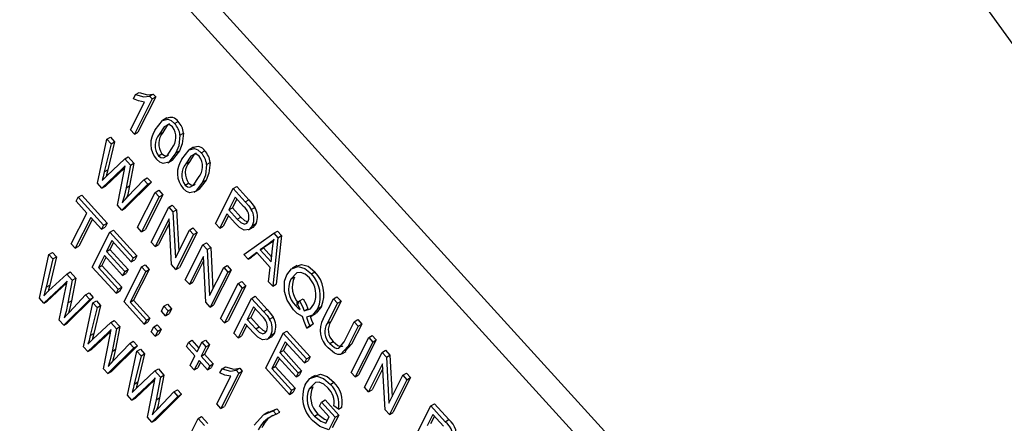
# Model space of a CAD drawing. Units: inches. Extents: x 5 to 105, y 5 to 79.
# Drawn here: x 26 to 27, y 34 to 34 of the extents above; entities that cross this region are included whole.
import ezdxf

# ---------------------------------------------------------------- set-up
doc = ezdxf.new("R2010")
doc.units = ezdxf.units.IN
doc.header["$LTSCALE"] = 10
doc.header["$MEASUREMENT"] = 0

msp = doc.modelspace()

# ---------------------------------------------------------------- linework, layer by layer
at = {"color": 7, "linetype": 'Continuous', "lineweight": 25}
for p, q in [((26.9542546, 33.3696963), (25.1820815, 35.3170314)), ((26.9331121, 33.357491), (25.160939, 35.3048261)), ((26.1364149, 34.0824065), (26.1384788, 34.086492)), ((26.1384788, 34.086492), (26.1420143, 34.088533)), ((26.1526174, 34.0850746), (26.1561529, 34.0871157)), ((26.1526174, 34.0850746), (26.1552513, 34.0821804)), ((26.1561529, 34.0871157), (26.1587868, 34.0842214)), ((26.1333019, 34.0512363), (26.1472908, 34.0789268)), ((26.1552513, 34.0821804), (26.1373638, 34.0467728)), ((26.1587868, 34.0842214), (26.1408994, 34.0488139)), ((26.1552513, 34.0821804), (26.1587868, 34.0842214)), ((26.169888, 34.0631377), (26.1654686, 34.0605864)), ((26.1776364, 34.0575827), (26.1811719, 34.0596238)), ((26.1373638, 34.0467728), (26.1333019, 34.0512363)), ((26.1373638, 34.0467728), (26.1408994, 34.0488139)), ((26.1622073, 34.0466524), (26.1657429, 34.0486934)), ((26.1829689, 34.0459875), (26.1865044, 34.0480285)), ((26.1003325, 33.9978682), (26.109827, 34.0417924)), ((26.1139445, 34.0372679), (26.1071669, 34.0090766)), ((26.109827, 34.0417924), (26.1133625, 34.0438334)), ((26.109827, 34.0417924), (26.1139445, 34.0372679)), ((26.11748, 34.0393089), (26.1107024, 34.0111176)), ((26.1133625, 34.0438334), (26.11748, 34.0393089)), ((26.1139445, 34.0372679), (26.11748, 34.0393089)), ((26.1614256, 34.0252744), (26.1649611, 34.0273154)), ((26.1789559, 34.0282263), (26.1824914, 34.0302673)), ((26.1965652, 34.0338237), (26.1921458, 34.0312725)), ((26.2043135, 34.0282688), (26.2078491, 34.0303099)), ((26.109604, 34.0053287), (26.1276934, 34.02216)), ((26.1276934, 34.02216), (26.1312289, 34.024201)), ((26.1276934, 34.02216), (26.1333421, 34.015953)), ((26.1333421, 34.015953), (26.1289594, 33.9932594)), ((26.1312289, 34.024201), (26.1368776, 34.017994)), ((26.1368776, 34.017994), (26.1324949, 33.9953005)), ((26.1333421, 34.015953), (26.1368776, 34.017994)), ((26.1706699, 34.0182058), (26.1750893, 34.0207571)), ((26.1888845, 34.0173384), (26.19242, 34.0193795)), ((26.209646, 34.0166736), (26.2131815, 34.0187146)), ((26.1250928, 34.0120791), (26.1047911, 33.9929689)), ((26.1071669, 34.0090766), (26.1107024, 34.0111176)), ((26.1277139, 34.0132593), (26.1083267, 33.9950099)), ((26.1203013, 33.9759257), (26.1270366, 34.0099433)), ((26.1250928, 34.0120791), (26.127791, 34.0136367)), ((26.1270366, 34.0099433), (26.1281001, 34.0151501)), ((26.1047911, 33.9929689), (26.1003325, 33.9978682)), ((26.1048878, 34.0004625), (26.109604, 34.0053287)), ((26.1508277, 33.9967391), (26.1247917, 33.9709915)), ((26.1543632, 33.9987801), (26.1283272, 33.9730325)), ((26.1305464, 33.9840922), (26.1467102, 34.0012636)), ((26.1467102, 34.0012636), (26.1502457, 34.0033046)), ((26.1467102, 34.0012636), (26.1508277, 33.9967391)), ((26.1502457, 34.0033046), (26.1543632, 33.9987801)), ((26.1508277, 33.9967391), (26.1543632, 33.9987801)), ((26.1881027, 33.9959605), (26.1916383, 33.9980015)), ((26.205633, 33.9989124), (26.2091685, 34.0009534)), ((26.0810703, 33.9837952), (26.0846058, 33.9858362)), ((26.0846058, 33.9858362), (26.1099933, 33.9579394)), ((26.1047911, 33.9929689), (26.1083267, 33.9950099)), ((26.1289594, 33.9932594), (26.1324949, 33.9953005)), ((26.1405205, 33.953708), (26.1581786, 33.9886616)), ((26.1657762, 33.9862391), (26.148118, 33.9512856)), ((26.1581786, 33.9886616), (26.1617142, 33.9907026)), ((26.1581786, 33.9886616), (26.1622406, 33.9841981)), ((26.1617142, 33.9907026), (26.1657762, 33.9862391)), ((26.1622406, 33.9841981), (26.1657762, 33.9862391)), ((26.197347, 33.9888919), (26.2017665, 33.9914432)), ((26.2186849, 33.957414), (26.2363431, 33.9923675)), ((26.2363431, 33.9923675), (26.2398786, 33.9944085)), ((26.2363431, 33.9923675), (26.2483863, 33.979134)), ((26.2398786, 33.9944085), (26.2519218, 33.981175)), ((26.0790064, 33.9797097), (26.0810703, 33.9837952)), ((26.0896691, 33.967993), (26.0790064, 33.9797097)), ((26.0810703, 33.9837952), (26.1064577, 33.9558984)), ((26.1247917, 33.9709915), (26.1203013, 33.9759257)), ((26.1622406, 33.9841981), (26.1445825, 33.9492445)), ((26.1716543, 33.973854), (26.1751898, 33.975895)), ((26.1751898, 33.975895), (26.1795136, 33.9711439)), ((26.2383411, 33.9838186), (26.23192, 33.9711082)), ((26.2399516, 33.9820489), (26.2354555, 33.9731492)), ((26.2467666, 33.9745603), (26.2383411, 33.9838186)), ((26.2483863, 33.979134), (26.2519218, 33.981175)), ((26.0740749, 33.937125), (26.0896691, 33.967993)), ((26.1247917, 33.9709915), (26.1283272, 33.9730325)), ((26.1539961, 33.9389004), (26.1716543, 33.973854)), ((26.1716543, 33.973854), (26.1759781, 33.9691028)), ((26.1759781, 33.9691028), (26.1795136, 33.9711439)), ((26.1759781, 33.9691028), (26.1783971, 33.9231179)), ((26.1795136, 33.9711439), (26.1816964, 33.9296489)), ((26.2298561, 33.9670227), (26.2227469, 33.9529505)), ((26.238107, 33.9579562), (26.2298561, 33.9670227)), ((26.23192, 33.9711082), (26.2354555, 33.9731492)), ((26.23192, 33.9711082), (26.2404248, 33.9617628)), ((26.2354555, 33.9731492), (26.2439603, 33.9638038)), ((26.2543134, 33.9715732), (26.2578489, 33.9736142)), ((26.0937311, 33.9635296), (26.0781369, 33.9326615)), ((26.0953415, 33.9617599), (26.0816724, 33.9347025)), ((26.1043938, 33.9518129), (26.0937311, 33.9635296)), ((26.1064577, 33.9558984), (26.1099933, 33.9579394)), ((26.1099933, 33.9579394), (26.1079293, 33.9538539)), ((26.1721151, 33.9622622), (26.1580581, 33.9344369)), ((26.1723511, 33.9577718), (26.1615937, 33.936478)), ((26.1745283, 33.9163389), (26.1721151, 33.9622622)), ((26.2227469, 33.9529505), (26.2186849, 33.957414)), ((26.2314665, 33.9652531), (26.2262825, 33.9549915)), ((26.2404248, 33.9617628), (26.2439603, 33.9638038)), ((26.2555982, 33.955458), (26.2591337, 33.9574991)), ((26.0951668, 33.9139483), (26.1128249, 33.9489019)), ((26.1064577, 33.9558984), (26.1043938, 33.9518129)), ((26.1043938, 33.9518129), (26.1079293, 33.9538539)), ((26.1128249, 33.9489019), (26.1163605, 33.9509429)), ((26.1128249, 33.9489019), (26.1361814, 33.9232369)), ((26.1163605, 33.9509429), (26.1397169, 33.9252779)), ((26.1445825, 33.9492445), (26.1405205, 33.953708)), ((26.1445825, 33.9492445), (26.148118, 33.9512856)), ((26.1783971, 33.9231179), (26.192472, 33.9509787)), ((26.196534, 33.9465152), (26.1788759, 33.9115616)), ((26.2000695, 33.9485562), (26.1824114, 33.9136026)), ((26.192472, 33.9509787), (26.1960075, 33.9530197)), ((26.192472, 33.9509787), (26.196534, 33.9465152)), ((26.1960075, 33.9530197), (26.2000695, 33.9485562)), ((26.196534, 33.9465152), (26.2000695, 33.9485562)), ((26.2227469, 33.9529505), (26.2262825, 33.9549915)), ((26.2468853, 33.9264262), (26.2770309, 33.9476581)), ((26.2517436, 33.9512675), (26.256163, 33.9538188)), ((26.2770309, 33.9476581), (26.2805665, 33.9496991)), ((26.2770309, 33.9476581), (26.2809898, 33.9433079)), ((26.2805665, 33.9496991), (26.2845253, 33.945349)), ((26.0781369, 33.9326615), (26.0740749, 33.937125)), ((26.114823, 33.9403529), (26.1093191, 33.9294583)), ((26.1164334, 33.9385833), (26.1128547, 33.9314993)), ((26.1341174, 33.9191514), (26.114823, 33.9403529)), ((26.1580581, 33.9344369), (26.1539961, 33.9389004)), ((26.1580581, 33.9344369), (26.1615937, 33.936478)), ((26.2059477, 33.9361711), (26.2094832, 33.9382121)), ((26.2094832, 33.9382121), (26.213807, 33.9334609)), ((26.2720162, 33.9372188), (26.2631967, 33.9310926)), ((26.2755517, 33.9392598), (26.2667322, 33.9331337)), ((26.2720162, 33.9372188), (26.2755517, 33.9392598)), ((26.2769273, 33.9403388), (26.2755517, 33.9392598)), ((26.2809898, 33.9433079), (26.275827, 33.8946239)), ((26.2845253, 33.945349), (26.2793626, 33.896665)), ((26.2809898, 33.9433079), (26.2845253, 33.945349)), ((26.0516155, 33.9265651), (26.055151, 33.9286061)), ((26.055151, 33.9286061), (26.0592685, 33.9240816)), ((26.0781369, 33.9326615), (26.0816724, 33.9347025)), ((26.1093191, 33.9294583), (26.1128547, 33.9314993)), ((26.1093191, 33.9294583), (26.1275981, 33.9093727)), ((26.1128547, 33.9314993), (26.1311336, 33.9114137)), ((26.1882895, 33.9012175), (26.2059477, 33.9361711)), ((26.2059477, 33.9361711), (26.2102715, 33.9314199)), ((26.2102715, 33.9314199), (26.213807, 33.9334609)), ((26.2102715, 33.9314199), (26.2126905, 33.885435)), ((26.213807, 33.9334609), (26.2159898, 33.8919659)), ((26.2597999, 33.9284717), (26.2511139, 33.9217797)), ((26.2601652, 33.9280703), (26.2546495, 33.9238207)), ((26.2734615, 33.9134598), (26.2597999, 33.9284717)), ((26.2631967, 33.9310926), (26.2667322, 33.9331337)), ((26.2631967, 33.9310926), (26.2741847, 33.9190186)), ((26.2667322, 33.9331337), (26.2748128, 33.9242544)), ((26.2741847, 33.9190186), (26.2757677, 33.932214)), ((26.042121, 33.882641), (26.0516155, 33.9265651)), ((26.055733, 33.9220406), (26.0489554, 33.8938494)), ((26.0516155, 33.9265651), (26.055733, 33.9220406)), ((26.0592685, 33.9240816), (26.052491, 33.8958904)), ((26.055733, 33.9220406), (26.0592685, 33.9240816)), ((26.1072552, 33.9253728), (26.1012927, 33.9135703)), ((26.1088656, 33.9236032), (26.1048282, 33.9156114)), ((26.1255342, 33.9052872), (26.1072552, 33.9253728)), ((26.1361814, 33.9232369), (26.1341174, 33.9191514)), ((26.1341174, 33.9191514), (26.137653, 33.9211924)), ((26.1361814, 33.9232369), (26.1397169, 33.9252779)), ((26.1397169, 33.9252779), (26.137653, 33.9211924)), ((26.2064085, 33.9245793), (26.1923515, 33.896754)), ((26.2066445, 33.9200889), (26.195887, 33.898795)), ((26.2088216, 33.878656), (26.2064085, 33.9245793)), ((26.2511139, 33.9217797), (26.2468853, 33.9264262)), ((26.2511139, 33.9217797), (26.2546495, 33.9238207)), ((26.0513925, 33.8901015), (26.0694819, 33.9069328)), ((26.0694819, 33.9069328), (26.0730174, 33.9089738)), ((26.0694819, 33.9069328), (26.0751306, 33.9007258)), ((26.0730174, 33.9089738), (26.0786661, 33.9027668)), ((26.119031, 33.8877254), (26.0951668, 33.9139483)), ((26.1012927, 33.9135703), (26.1048282, 33.9156114)), ((26.1012927, 33.9135703), (26.1210949, 33.8918109)), ((26.1048282, 33.9156114), (26.1246305, 33.8938519)), ((26.1275981, 33.9093727), (26.1255342, 33.9052872)), ((26.1255342, 33.9052872), (26.1290697, 33.9073282)), ((26.1269214, 33.8790551), (26.1445796, 33.9140086)), ((26.1275981, 33.9093727), (26.1311336, 33.9114137)), ((26.1311336, 33.9114137), (26.1290697, 33.9073282)), ((26.1486415, 33.9095452), (26.1330473, 33.8786771)), ((26.1521771, 33.9115862), (26.1365829, 33.8807181)), ((26.1445796, 33.9140086), (26.1481151, 33.9160497)), ((26.1445796, 33.9140086), (26.1486415, 33.9095452)), ((26.1481151, 33.9160497), (26.1521771, 33.9115862)), ((26.1486415, 33.9095452), (26.1521771, 33.9115862)), ((26.1788759, 33.9115616), (26.1745283, 33.9163389)), ((26.1788759, 33.9115616), (26.1824114, 33.9136026)), ((26.2126905, 33.885435), (26.2267654, 33.9132957)), ((26.2308274, 33.9088322), (26.2131692, 33.8738787)), ((26.2343629, 33.9108733), (26.2167048, 33.8759197)), ((26.2267654, 33.9132957), (26.2303009, 33.9153367)), ((26.2267654, 33.9132957), (26.2308274, 33.9088322)), ((26.2303009, 33.9153367), (26.2343629, 33.9108733)), ((26.2308274, 33.9088322), (26.2343629, 33.9108733)), ((26.2716064, 33.8992618), (26.2734615, 33.9134598)), ((26.2998907, 33.9153296), (26.2954713, 33.9127784)), ((26.3145763, 33.9071076), (26.3181119, 33.9091487)), ((26.0695024, 33.8980321), (26.0501152, 33.8797827)), ((26.0668814, 33.8968519), (26.0695795, 33.8984095)), ((26.0688251, 33.894716), (26.0698886, 33.8999229)), ((26.0751306, 33.9007258), (26.0707479, 33.8780322)), ((26.0786661, 33.9027668), (26.0742835, 33.8800732)), ((26.0751306, 33.9007258), (26.0786661, 33.9027668)), ((26.1923515, 33.896754), (26.1882895, 33.9012175)), ((26.1923515, 33.896754), (26.195887, 33.898795)), ((26.2235984, 33.8624187), (26.2412565, 33.8973723)), ((26.2412565, 33.8973723), (26.2447921, 33.8994133)), ((26.2412565, 33.8973723), (26.2453185, 33.8929088)), ((26.2447921, 33.8994133), (26.2488541, 33.8949498)), ((26.275827, 33.8946239), (26.2716064, 33.8992618)), ((26.294059, 33.9017353), (26.2975945, 33.9037763)), ((26.0668814, 33.8968519), (26.0465797, 33.8777416)), ((26.0466764, 33.8852352), (26.0513925, 33.8901015)), ((26.0489554, 33.8938494), (26.052491, 33.8958904)), ((26.0620898, 33.8606985), (26.0688251, 33.894716)), ((26.0884987, 33.8860364), (26.0920342, 33.8880774)), ((26.0920342, 33.8880774), (26.0961518, 33.8835529)), ((26.1210949, 33.8918109), (26.119031, 33.8877254)), ((26.119031, 33.8877254), (26.1225665, 33.8897664)), ((26.1210949, 33.8918109), (26.1246305, 33.8938519)), ((26.1246305, 33.8938519), (26.1225665, 33.8897664)), ((26.2453185, 33.8929088), (26.2276604, 33.8579552)), ((26.2488541, 33.8949498), (26.2311959, 33.8599962)), ((26.2453185, 33.8929088), (26.2488541, 33.8949498)), ((26.275827, 33.8946239), (26.2793626, 33.896665)), ((26.0465797, 33.8777416), (26.042121, 33.882641)), ((26.0465797, 33.8777416), (26.0501152, 33.8797827)), ((26.0926162, 33.8815119), (26.0665802, 33.8557642)), ((26.0961518, 33.8835529), (26.0701158, 33.8578052)), ((26.0707479, 33.8780322), (26.0742835, 33.8800732)), ((26.0723349, 33.868865), (26.0884987, 33.8860364)), ((26.0862698, 33.8341285), (26.0957643, 33.8780527)), ((26.0884987, 33.8860364), (26.0926162, 33.8815119)), ((26.0926162, 33.8815119), (26.0961518, 33.8835529)), ((26.0957643, 33.8780527), (26.0992998, 33.8800937)), ((26.0957643, 33.8780527), (26.0998818, 33.8735282)), ((26.0992998, 33.8800937), (26.1034173, 33.8755692)), ((26.1472314, 33.8567377), (26.1269214, 33.8790551)), ((26.1330473, 33.8786771), (26.1365829, 33.8807181)), ((26.1330473, 33.8786771), (26.1492953, 33.8608231)), ((26.1365829, 33.8807181), (26.1528308, 33.8628642)), ((26.2131692, 33.8738787), (26.2088216, 33.878656)), ((26.2370741, 33.8476111), (26.2547322, 33.8825647)), ((26.2547322, 33.8825647), (26.2582677, 33.8846057)), ((26.2547322, 33.8825647), (26.2667754, 33.8693311)), ((26.2582677, 33.8846057), (26.2703109, 33.8713722)), ((26.3000814, 33.878098), (26.3028309, 33.8801948)), ((26.3028309, 33.8801948), (26.3063664, 33.8822358)), ((26.3265224, 33.8619931), (26.3366845, 33.8821084)), ((26.3407465, 33.8776449), (26.3305737, 33.8575083)), ((26.344282, 33.8796859), (26.3341092, 33.8595493)), ((26.3366845, 33.8821084), (26.34022, 33.8841494)), ((26.3366845, 33.8821084), (26.3407465, 33.8776449)), ((26.34022, 33.8841494), (26.344282, 33.8796859)), ((26.3407465, 33.8776449), (26.344282, 33.8796859)), ((26.0998818, 33.8735282), (26.0931042, 33.8453369)), ((26.1034173, 33.8755692), (26.0966397, 33.8473779)), ((26.0998818, 33.8735282), (26.1034173, 33.8755692)), ((26.164426, 33.8696106), (26.1669486, 33.874604)), ((26.168488, 33.8651472), (26.164426, 33.8696106)), ((26.1669486, 33.874604), (26.1704841, 33.876645)), ((26.1669486, 33.874604), (26.1710106, 33.8701405)), ((26.1710106, 33.8701405), (26.168488, 33.8651472)), ((26.1704841, 33.876645), (26.1745461, 33.8721815)), ((26.1710106, 33.8701405), (26.1745461, 33.8721815)), ((26.1745461, 33.8721815), (26.1720235, 33.8671882)), ((26.2131692, 33.8738787), (26.2167048, 33.8759197)), ((26.2567303, 33.8740157), (26.2503091, 33.8613053)), ((26.2583407, 33.8722461), (26.2538446, 33.8633463)), ((26.2651557, 33.8647575), (26.2567303, 33.8740157)), ((26.2667754, 33.8693311), (26.2703109, 33.8713722)), ((26.2985711, 33.8752794), (26.3009282, 33.8766401)), ((26.3074942, 33.8699857), (26.3110297, 33.8720267)), ((26.3210557, 33.872335), (26.3245912, 33.874376)), ((26.0665802, 33.8557642), (26.0620898, 33.8606985)), ((26.0665802, 33.8557642), (26.0701158, 33.8578052)), ((26.0955413, 33.841589), (26.1136307, 33.8584203)), ((26.1136307, 33.8584203), (26.1171662, 33.8604613)), ((26.1136307, 33.8584203), (26.1192794, 33.8522133)), ((26.1171662, 33.8604613), (26.1228149, 33.8542543)), ((26.1492953, 33.8608231), (26.1472314, 33.8567377)), ((26.1472314, 33.8567377), (26.1507669, 33.8587787)), ((26.1492953, 33.8608231), (26.1528308, 33.8628642)), ((26.1528308, 33.8628642), (26.1507669, 33.8587787)), ((26.168488, 33.8651472), (26.1720235, 33.8671882)), ((26.2276604, 33.8579552), (26.2235984, 33.8624187)), ((26.2276604, 33.8579552), (26.2311959, 33.8599962)), ((26.2503091, 33.8613053), (26.2538446, 33.8633463)), ((26.2503091, 33.8613053), (26.2588139, 33.8519599)), ((26.2538446, 33.8633463), (26.2623494, 33.8540009)), ((26.2727025, 33.8617703), (26.276238, 33.8638113)), ((26.3143211, 33.864815), (26.3187405, 33.8673662)), ((26.3305737, 33.8575083), (26.3341092, 33.8595493)), ((26.3473294, 33.8390964), (26.3575022, 33.859233)), ((26.3575022, 33.859233), (26.3610377, 33.8612741)), ((26.3575022, 33.859233), (26.3615642, 33.8547696)), ((26.3610377, 33.8612741), (26.3650997, 33.8568106)), ((26.1110301, 33.8483394), (26.0907284, 33.8292292)), ((26.1136512, 33.8495196), (26.094264, 33.8312702)), ((26.1110301, 33.8483394), (26.1137283, 33.849897)), ((26.1129739, 33.8462036), (26.1140374, 33.8514104)), ((26.1192794, 33.8522133), (26.1148967, 33.8295197)), ((26.1228149, 33.8542543), (26.1184322, 33.8315608)), ((26.1192794, 33.8522133), (26.1228149, 33.8542543)), ((26.1541063, 33.8491832), (26.1566289, 33.8541766)), ((26.1581683, 33.8447197), (26.1541063, 33.8491832)), ((26.1566289, 33.8541766), (26.1601644, 33.8562176)), ((26.1566289, 33.8541766), (26.1606909, 33.8497131)), ((26.1606909, 33.8497131), (26.1581683, 33.8447197)), ((26.1601644, 33.8562176), (26.1642264, 33.8517541)), ((26.1606909, 33.8497131), (26.1642264, 33.8517541)), ((26.1642264, 33.8517541), (26.1617038, 33.8467608)), ((26.2482452, 33.8572198), (26.241136, 33.8431476)), ((26.2498556, 33.8554502), (26.2446716, 33.8451886)), ((26.2564961, 33.8481534), (26.2482452, 33.8572198)), ((26.2588139, 33.8519599), (26.2623494, 33.8540009)), ((26.2739873, 33.8456552), (26.2775228, 33.8476962)), ((26.2864868, 33.8476714), (26.2900224, 33.8497124)), ((26.2900224, 33.8497124), (26.3133788, 33.8240474)), ((26.3129317, 33.8549107), (26.3101884, 33.8526307)), ((26.3101884, 33.8526307), (26.3137239, 33.8546717)), ((26.3129317, 33.8549107), (26.3164673, 33.8569517)), ((26.3164673, 33.8569517), (26.3137239, 33.8546717)), ((26.3615642, 33.8547696), (26.3514021, 33.8346542)), ((26.3650997, 33.8568106), (26.3549377, 33.8366953)), ((26.3615642, 33.8547696), (26.3650997, 33.8568106)), ((26.0908252, 33.8367228), (26.0955413, 33.841589)), ((26.0931042, 33.8453369), (26.0966397, 33.8473779)), ((26.1062386, 33.812186), (26.1129739, 33.8462036)), ((26.1326475, 33.8375239), (26.136183, 33.8395649)), ((26.136183, 33.8395649), (26.1403005, 33.8350404)), ((26.1581683, 33.8447197), (26.1617038, 33.8467608)), ((26.1893625, 33.8344441), (26.1914264, 33.8385296)), ((26.1914264, 33.8385296), (26.1949619, 33.8405706)), ((26.1914264, 33.8385296), (26.2000581, 33.8290447)), ((26.1949619, 33.8405706), (26.2019832, 33.8328554)), ((26.2000581, 33.8290447), (26.204874, 33.8385775)), ((26.204874, 33.8385775), (26.2084095, 33.8406185)), ((26.204874, 33.8385775), (26.208936, 33.834114)), ((26.2084095, 33.8406185), (26.2124715, 33.8361551)), ((26.241136, 33.8431476), (26.2370741, 33.8476111)), ((26.241136, 33.8431476), (26.2446716, 33.8451886)), ((26.2688287, 33.8127178), (26.2864868, 33.8476714)), ((26.2701327, 33.8414647), (26.2745522, 33.8440159)), ((26.2884849, 33.8391224), (26.282981, 33.8282278)), ((26.2864868, 33.8476714), (26.3098433, 33.8220064)), ((26.3077793, 33.8179209), (26.2884849, 33.8391224)), ((26.3330469, 33.8373959), (26.3365824, 33.8394369)), ((26.3543352, 33.808356), (26.3719933, 33.8433096)), ((26.3760553, 33.8388461), (26.3583972, 33.8038925)), ((26.3795909, 33.8408871), (26.3619327, 33.8059335)), ((26.3719933, 33.8433096), (26.3755289, 33.8453506)), ((26.3719933, 33.8433096), (26.3760553, 33.8388461)), ((26.3755289, 33.8453506), (26.3795909, 33.8408871)), ((26.3760553, 33.8388461), (26.3795909, 33.8408871)), ((26.0907284, 33.8292292), (26.0862698, 33.8341285)), ((26.0907284, 33.8292292), (26.094264, 33.8312702)), ((26.136765, 33.8329994), (26.110729, 33.8072518)), ((26.1403005, 33.8350404), (26.1142645, 33.8092928)), ((26.1148967, 33.8295197), (26.1184322, 33.8315608)), ((26.1164837, 33.8203525), (26.1326475, 33.8375239)), ((26.1304186, 33.7856161), (26.139913, 33.8295402)), ((26.1326475, 33.8375239), (26.136765, 33.8329994)), ((26.136765, 33.8329994), (26.1403005, 33.8350404)), ((26.139913, 33.8295402), (26.1434486, 33.8315812)), ((26.139913, 33.8295402), (26.1440306, 33.8250157)), ((26.1434486, 33.8315812), (26.1475661, 33.8270567)), ((26.1979942, 33.8249592), (26.1893625, 33.8344441)), ((26.208936, 33.834114), (26.2041201, 33.8245812)), ((26.2124715, 33.8361551), (26.2076557, 33.8266223)), ((26.208936, 33.834114), (26.2124715, 33.8361551)), ((26.282981, 33.8282278), (26.2865166, 33.8302688)), ((26.282981, 33.8282278), (26.30126, 33.8081421)), ((26.2900953, 33.8373528), (26.2865166, 33.8302688)), ((26.2865166, 33.8302688), (26.3047955, 33.8101832)), ((26.3450262, 33.8268774), (26.3494456, 33.8294287)), ((26.3549377, 33.8366953), (26.3485754, 33.8297633)), ((26.3514021, 33.8346542), (26.3549377, 33.8366953)), ((26.3678109, 33.7935484), (26.385469, 33.828502)), ((26.385469, 33.828502), (26.3890045, 33.830543)), ((26.385469, 33.828502), (26.3897928, 33.8237508)), ((26.3890045, 33.830543), (26.3933283, 33.8257918)), ((26.1440306, 33.8250157), (26.137253, 33.7968245)), ((26.1475661, 33.8270567), (26.1407885, 33.7988655)), ((26.1440306, 33.8250157), (26.1475661, 33.8270567)), ((26.1931783, 33.8154264), (26.1979942, 33.8249592)), ((26.2020562, 33.8204958), (26.1972403, 33.810963)), ((26.2036666, 33.8187261), (26.2007759, 33.813004)), ((26.2106879, 33.8110109), (26.2020562, 33.8204958)), ((26.2041201, 33.8245812), (26.2076557, 33.8266223)), ((26.2041201, 33.8245812), (26.2127519, 33.8150963)), ((26.2076557, 33.8266223), (26.2162874, 33.8171374)), ((26.2809171, 33.8241423), (26.2749546, 33.8123398)), ((26.2825275, 33.8223727), (26.2784902, 33.8143808)), ((26.2991961, 33.8040567), (26.2809171, 33.8241423)), ((26.3098433, 33.8220064), (26.3077793, 33.8179209)), ((26.3077793, 33.8179209), (26.3113149, 33.8199619)), ((26.3098433, 33.8220064), (26.3133788, 33.8240474)), ((26.3133788, 33.8240474), (26.3113149, 33.8199619)), ((26.3897928, 33.8237508), (26.3933283, 33.8257918)), ((26.3897928, 33.8237508), (26.3922118, 33.7777659)), ((26.3933283, 33.8257918), (26.3955111, 33.7842968)), ((26.110729, 33.8072518), (26.1062386, 33.812186)), ((26.110729, 33.8072518), (26.1142645, 33.8092928)), ((26.1396901, 33.7930765), (26.1577795, 33.8099079)), ((26.1577795, 33.8099079), (26.161315, 33.8119489)), ((26.1577795, 33.8099079), (26.1634282, 33.8037008)), ((26.161315, 33.8119489), (26.1669637, 33.8057419)), ((26.1972403, 33.810963), (26.1931783, 33.8154264)), ((26.1972403, 33.810963), (26.2007759, 33.813004)), ((26.2127519, 33.8150963), (26.2106879, 33.8110109)), ((26.2106879, 33.8110109), (26.2142235, 33.8130519)), ((26.2127519, 33.8150963), (26.2162874, 33.8171374)), ((26.2162874, 33.8171374), (26.2142235, 33.8130519)), ((26.2230337, 33.8080338), (26.2250977, 33.8121193)), ((26.2250977, 33.8121193), (26.2286332, 33.8141603)), ((26.2454057, 33.8098487), (26.2275183, 33.7744412)), ((26.2392362, 33.810702), (26.2427718, 33.812743)), ((26.2392362, 33.810702), (26.2418702, 33.8078077)), ((26.2418702, 33.8078077), (26.2454057, 33.8098487)), ((26.2427718, 33.812743), (26.2454057, 33.8098487)), ((26.2926929, 33.7864949), (26.2688287, 33.8127178)), ((26.2749546, 33.8123398), (26.2784902, 33.8143808)), ((26.2749546, 33.8123398), (26.2947568, 33.7905803)), ((26.2784902, 33.8143808), (26.2982924, 33.7926214)), ((26.30126, 33.8081421), (26.3047955, 33.8101832)), ((26.3047955, 33.8101832), (26.3027316, 33.8060977)), ((26.3583972, 33.8038925), (26.3543352, 33.808356)), ((26.3859298, 33.8169102), (26.3718728, 33.7890849)), ((26.3861658, 33.8124198), (26.3754084, 33.7911259)), ((26.388343, 33.7709869), (26.3859298, 33.8169102)), ((26.1551789, 33.799827), (26.1348772, 33.7807167)), ((26.137253, 33.7968245), (26.1407885, 33.7988655)), ((26.1578, 33.8010072), (26.1384128, 33.7827577)), ((26.1551789, 33.799827), (26.1578771, 33.8013846)), ((26.1571227, 33.7976911), (26.1581862, 33.8028979)), ((26.1634282, 33.8037008), (26.1590455, 33.7810073)), ((26.1669637, 33.8057419), (26.162581, 33.7830483)), ((26.1634282, 33.8037008), (26.1669637, 33.8057419)), ((26.2199207, 33.7768637), (26.2339097, 33.8045542)), ((26.2418702, 33.8078077), (26.2239827, 33.7724002)), ((26.30126, 33.8081421), (26.2991961, 33.8040567)), ((26.2991961, 33.8040567), (26.3027316, 33.8060977)), ((26.3182606, 33.8054319), (26.3138412, 33.8028807)), ((26.3337033, 33.796494), (26.3372388, 33.798535)), ((26.3583972, 33.8038925), (26.3619327, 33.8059335)), ((26.3922118, 33.7777659), (26.4062867, 33.8056266)), ((26.4103487, 33.8011632), (26.3926906, 33.7662096)), ((26.4138842, 33.8032042), (26.3962261, 33.7682506)), ((26.4062867, 33.8056266), (26.4098222, 33.8076677)), ((26.4062867, 33.8056266), (26.4103487, 33.8011632)), ((26.4098222, 33.8076677), (26.4138842, 33.8032042)), ((26.4103487, 33.8011632), (26.4138842, 33.8032042)), ((26.1349739, 33.7882103), (26.1396901, 33.7930765)), ((26.1503874, 33.7636735), (26.1571227, 33.7976911)), ((26.1606325, 33.7718401), (26.1767963, 33.7890115)), ((26.1767963, 33.7890115), (26.1803318, 33.7910525)), ((26.1767963, 33.7890115), (26.1809138, 33.7844869)), ((26.1803318, 33.7910525), (26.1844493, 33.786528)), ((26.2947568, 33.7905803), (26.2926929, 33.7864949)), ((26.2926929, 33.7864949), (26.2962284, 33.7885359)), ((26.2947568, 33.7905803), (26.2982924, 33.7926214)), ((26.2982924, 33.7926214), (26.2962284, 33.7885359)), ((26.3124517, 33.7919395), (26.3159872, 33.7939806)), ((26.3718728, 33.7890849), (26.3678109, 33.7935484)), ((26.3718728, 33.7890849), (26.3754084, 33.7911259)), ((26.1348772, 33.7807167), (26.1304186, 33.7856161)), ((26.1348772, 33.7807167), (26.1384128, 33.7827577)), ((26.1809138, 33.7844869), (26.1548778, 33.7587393)), ((26.1844493, 33.786528), (26.1584133, 33.7607803)), ((26.1590455, 33.7810073), (26.162581, 33.7830483)), ((26.1809138, 33.7844869), (26.1844493, 33.786528)), ((26.3226956, 33.7747048), (26.3247595, 33.7787903)), ((26.3247595, 33.7787903), (26.3282951, 33.7808313)), ((26.3247595, 33.7787903), (26.3384687, 33.763726)), ((26.3282951, 33.7808313), (26.3420043, 33.765767)), ((26.2239827, 33.7724002), (26.2199207, 33.7768637)), ((26.2239827, 33.7724002), (26.2275183, 33.7744412)), ((26.2715395, 33.7688111), (26.2671201, 33.7662598)), ((26.2711876, 33.7683808), (26.2799733, 33.7718645)), ((26.2764378, 33.7698235), (26.2799733, 33.7718645)), ((26.2764378, 33.7698235), (26.2794842, 33.7664759)), ((26.2799733, 33.7718645), (26.2830198, 33.7685169)), ((26.3323428, 33.764104), (26.3226956, 33.7747048)), ((26.3416302, 33.771547), (26.3371096, 33.7751026)), ((26.3416302, 33.771547), (26.3451658, 33.773588)), ((26.3926906, 33.7662096), (26.388343, 33.7709869)), ((26.4165954, 33.739942), (26.4342535, 33.7748956)), ((26.4342535, 33.7748956), (26.4377891, 33.7769366)), ((26.4342535, 33.7748956), (26.4486133, 33.7591165)), ((26.4377891, 33.7769366), (26.4521488, 33.7611575)), ((26.1548778, 33.7587393), (26.1503874, 33.7636735)), ((26.1548778, 33.7587393), (26.1584133, 33.7607803)), ((26.1834831, 33.7273066), (26.2011412, 33.7622602)), ((26.2011412, 33.7622602), (26.2046768, 33.7643012)), ((26.2011412, 33.7622602), (26.207496, 33.7552773)), ((26.2046768, 33.7643012), (26.2110316, 33.7573183)), ((26.2794842, 33.7664759), (26.2830198, 33.7685169)), ((26.3176742, 33.7646919), (26.3212097, 33.7667329)), ((26.3291036, 33.7576921), (26.3323428, 33.764104)), ((26.3384687, 33.763726), (26.332001, 33.7509234)), ((26.3420043, 33.765767), (26.3355366, 33.7529644)), ((26.3384687, 33.763726), (26.3420043, 33.765767)), ((26.3926906, 33.7662096), (26.3962261, 33.7682506)), ((26.4362516, 33.7663466), (26.4305184, 33.754998)), ((26.437862, 33.764577), (26.434054, 33.7570391)), ((26.446835, 33.7547171), (26.4362516, 33.7663466)), ((26.4486133, 33.7591165), (26.4521488, 33.7611575))]:
    msp.add_line(p, q, dxfattribs=at)
at = {"color": 7, "linetype": 'Continuous', "lineweight": 25, "flags": 128}
for points in [[(28.3311575, 31.6832703), (28.2289857, 31.9502665), (28.118008, 32.2162405), (27.9984974, 32.4805379), (27.8707479, 32.7425086), (27.7350738, 33.0015081), (27.5918087, 33.2568994), (27.4413052, 33.5080542), (27.2839334, 33.7543547), (27.1200804, 33.9951949), (26.9501495, 34.2299825), (26.7745585, 34.4581399), (26.5937393, 34.6791057), (26.4081369, 34.8923366)], [(26.1384788, 34.086492), (26.1468735, 34.0841667), (26.1526174, 34.0850746)], [(26.1420143, 34.088533), (26.1504091, 34.0862077), (26.1561529, 34.0871157)], [(26.1472908, 34.0789268), (26.1413119, 34.080215), (26.1364149, 34.0824065)], [(26.1581382, 34.0511017), (26.1653409, 34.060487), (26.1709103, 34.0618708), (26.1743066, 34.0604922), (26.1776364, 34.0575827)], [(26.1756352, 34.0541343), (26.1731224, 34.0559703), (26.1707409, 34.0562729), (26.1671076, 34.0542376), (26.1622073, 34.0466524)], [(26.1725637, 34.0573545), (26.1706431, 34.0562786), (26.1657429, 34.0486934)], [(26.1829689, 34.0459875), (26.1817869, 34.0351589), (26.1789559, 34.0282263)], [(26.1865044, 34.0480285), (26.1853225, 34.0371999), (26.1824914, 34.0302673)], [(26.1789559, 34.0282263), (26.1717511, 34.018864), (26.1661909, 34.0174747), (26.1627973, 34.0188598), (26.159472, 34.0217736)], [(26.1614256, 34.0252744), (26.1639428, 34.0234223), (26.1663351, 34.0230947), (26.1699915, 34.0251054), (26.174901, 34.032704)], [(26.1649611, 34.0273154), (26.1674783, 34.0254633), (26.1698707, 34.0251357), (26.1716291, 34.0261027)], [(26.1824914, 34.0302673), (26.1752867, 34.020905), (26.1745476, 34.0207203)], [(26.1848153, 34.0217877), (26.1920181, 34.0311731), (26.1975874, 34.0325569), (26.2009837, 34.0311783), (26.2043135, 34.0282688)], [(26.2023123, 34.0248204), (26.1997995, 34.0266564), (26.197418, 34.026959), (26.1937847, 34.0249237), (26.1888845, 34.0173384)], [(26.1992408, 34.0280406), (26.1973203, 34.0269647), (26.19242, 34.0193795)], [(26.209646, 34.0166736), (26.2084641, 34.005845), (26.205633, 33.9989124)], [(26.2131815, 34.0187146), (26.2119996, 34.007886), (26.2091685, 34.0009534)], [(26.1071669, 34.0090766), (26.1059448, 34.0042049), (26.1048878, 34.0004625)], [(26.1107024, 34.0111176), (26.1094803, 34.0062459), (26.1090639, 34.0047714)], [(26.1281001, 34.0151501), (26.1264467, 34.013387), (26.1250928, 34.0120791)], [(26.205633, 33.9989124), (26.1984283, 33.98955), (26.1928681, 33.9881608), (26.1894744, 33.9895459), (26.1861491, 33.9924597)], [(26.1881027, 33.9959605), (26.1906199, 33.9941084), (26.1930123, 33.9937808), (26.1966687, 33.9957915), (26.2015782, 34.0033901)], [(26.1916383, 33.9980015), (26.1941555, 33.9961494), (26.1965478, 33.9958218), (26.1983062, 33.9967888)], [(26.2091685, 34.0009534), (26.2019638, 33.9915911), (26.2012248, 33.9914064)], [(26.1289594, 33.9932594), (26.1270469, 33.9846264), (26.1251978, 33.978145)], [(26.1324949, 33.9953005), (26.1305824, 33.9866674), (26.1295387, 33.983009)], [(26.1251978, 33.978145), (26.1281574, 33.9815242), (26.1305464, 33.9840922)], [(26.2483863, 33.979134), (26.2518536, 33.9750846), (26.2543134, 33.9715732)], [(26.2519218, 33.981175), (26.2553892, 33.9771257), (26.2578489, 33.9736142)], [(26.2555982, 33.955458), (26.2523109, 33.951597), (26.2472513, 33.9509447), (26.2425692, 33.9536484), (26.238107, 33.9579562)], [(26.2404248, 33.9617628), (26.2439965, 33.9584242), (26.2476608, 33.9568666), (26.2499267, 33.9576926), (26.2514395, 33.95973)], [(26.2439603, 33.9638038), (26.2475321, 33.9604652), (26.250917, 33.9590263)], [(26.2591337, 33.9574991), (26.2558464, 33.953638), (26.2556987, 33.953619)], [(26.2771761, 33.94184), (26.2743976, 33.9390868), (26.2720162, 33.9372188)], [(26.2757677, 33.932214), (26.2764833, 33.9376603), (26.2771761, 33.94184)], [(26.2899899, 33.9061846), (26.294558, 33.9121085), (26.3013146, 33.9145016), (26.3079181, 33.9125936), (26.3145763, 33.9071076)], [(26.31256, 33.9029698), (26.3082661, 33.9066806), (26.3038979, 33.9084005), (26.3000509, 33.9080888), (26.294059, 33.9017353)], [(26.299637, 33.9146962), (26.3048502, 33.9165426), (26.3114536, 33.9146346), (26.3181119, 33.9091487)], [(26.0698886, 33.8999229), (26.0682352, 33.8981597), (26.0668814, 33.8968519)], [(26.2877149, 33.8893484), (26.2877648, 33.8996929), (26.2899899, 33.9061846)], [(26.0489554, 33.8938494), (26.0477333, 33.8889776), (26.0466764, 33.8852352)], [(26.052491, 33.8958904), (26.0512688, 33.8910186), (26.0508524, 33.8895441)], [(26.2965944, 33.871098), (26.2901895, 33.8808952), (26.2877149, 33.8893484)], [(26.0707479, 33.8780322), (26.0688354, 33.8693992), (26.0669863, 33.8629178)], [(26.0742835, 33.8800732), (26.0723709, 33.8714402), (26.0713272, 33.8677817)], [(26.303484, 33.8713037), (26.3017745, 33.8751832), (26.3000814, 33.878098)], [(26.3028309, 33.8801948), (26.3058308, 33.8745657), (26.3074942, 33.8699857)], [(26.3063664, 33.8822358), (26.3093663, 33.8766067), (26.3110297, 33.8720267)], [(26.0669863, 33.8629178), (26.0699459, 33.8662969), (26.0723349, 33.868865)], [(26.2667754, 33.8693311), (26.2702427, 33.8652818), (26.2727025, 33.8617703)], [(26.2703109, 33.8713722), (26.2737783, 33.8673228), (26.276238, 33.8638113)], [(26.3057396, 33.8645344), (26.3005237, 33.8674522), (26.2965944, 33.871098)], [(26.2985711, 33.8752794), (26.301269, 33.8727622), (26.303484, 33.8713037)], [(26.3074942, 33.8699857), (26.3137485, 33.8722061), (26.3169543, 33.8767204)], [(26.3210557, 33.872335), (26.3157637, 33.8657173), (26.3096696, 33.8636684)], [(26.3245912, 33.874376), (26.3192992, 33.8677583), (26.3181676, 33.8673779)], [(26.3101884, 33.8526307), (26.3073421, 33.8592782), (26.3057396, 33.8645344)], [(26.3096696, 33.8636684), (26.3112944, 33.8587498), (26.3129317, 33.8549107)], [(26.3132052, 33.8657094), (26.31483, 33.8607908), (26.3164673, 33.8569517)], [(26.1140374, 33.8514104), (26.112384, 33.8496473), (26.1110301, 33.8483394)], [(26.2739873, 33.8456552), (26.2707, 33.8417941), (26.2656404, 33.8411418), (26.2609584, 33.8438455), (26.2564961, 33.8481534)], [(26.2588139, 33.8519599), (26.2623857, 33.8486213), (26.2660499, 33.8470637), (26.2683158, 33.8478898), (26.2698286, 33.8499271)], [(26.2623494, 33.8540009), (26.2659212, 33.8506623), (26.2693061, 33.8492235)], [(26.2775228, 33.8476962), (26.2742355, 33.8438351), (26.2740878, 33.8438161)], [(26.0931042, 33.8453369), (26.0918821, 33.8404652), (26.0908252, 33.8367228)], [(26.0966397, 33.8473779), (26.0954176, 33.8425062), (26.0950012, 33.8410317)], [(26.3330469, 33.8373959), (26.3377117, 33.8333868), (26.3400828, 33.8324951), (26.3421397, 33.8327501), (26.3473294, 33.8390964)], [(26.3365824, 33.8394369), (26.3412472, 33.8354278), (26.3436184, 33.8345361), (26.3456752, 33.8347911), (26.3459857, 33.8351708)], [(26.1148967, 33.8295197), (26.1129842, 33.8208867), (26.1111351, 33.8144053)], [(26.1184322, 33.8315608), (26.1165197, 33.8229277), (26.115476, 33.8192693)], [(26.3514021, 33.8346542), (26.3439131, 33.8264946), (26.3409743, 33.8264319), (26.3377211, 33.8276114), (26.3312924, 33.8329704)], [(26.1111351, 33.8144053), (26.1140947, 33.8177845), (26.1164837, 33.8203525)], [(26.2250977, 33.8121193), (26.2334924, 33.8097941), (26.2392362, 33.810702)], [(26.2286332, 33.8141603), (26.2370279, 33.8118351), (26.2427718, 33.812743)], [(26.1407885, 33.7988655), (26.1395664, 33.7939937), (26.13915, 33.7925192)], [(26.1581862, 33.8028979), (26.1565328, 33.8011348), (26.1551789, 33.799827)], [(26.2339097, 33.8045542), (26.2279307, 33.8058424), (26.2230337, 33.8080338)], [(26.3083145, 33.7962541), (26.3130389, 33.8023097), (26.3200563, 33.804622), (26.3268922, 33.8023559), (26.3337033, 33.796494)], [(26.3312585, 33.792827), (26.3269313, 33.7966896), (26.3224944, 33.7985934), (26.3186141, 33.7982343), (26.3124517, 33.7919395)], [(26.3179937, 33.8048184), (26.3235919, 33.8066631), (26.3304277, 33.8043969), (26.3372388, 33.798535)], [(26.137253, 33.7968245), (26.1360309, 33.7919527), (26.1349739, 33.7882103)], [(26.1590455, 33.7810073), (26.1571329, 33.7723742), (26.1552839, 33.7658929)], [(26.162581, 33.7830483), (26.1606685, 33.7744153), (26.1596248, 33.7707568)], [(26.1552839, 33.7658929), (26.1582435, 33.769272), (26.1606325, 33.7718401)], [(26.2573803, 33.755545), (26.2665679, 33.7659099), (26.2764378, 33.7698235)], [(26.332001, 33.7509234), (26.3229104, 33.7543971), (26.3158562, 33.7603362)], [(26.3176742, 33.7646919), (26.3240575, 33.7596027), (26.3291036, 33.7576921)], [(26.3212097, 33.7667329), (26.327593, 33.7616438), (26.3305368, 33.7605291)]]:
    msp.add_lwpolyline(points, dxfattribs=at)
at = {"color": 7, "linetype": 'Continuous', "lineweight": 25}
for centre, radius, start, end in [((26.1737121, 34.0549329), 0.0088121, 32.1620642, 118.307362), ((26.1627052, 34.0436923), 0.0203933, 6.462039, 42.9318469), ((26.1662407, 34.0457333), 0.0203933, 6.462039, 42.9318469), ((26.1777056, 34.0372972), 0.0239468, 144.7978092, 220.4101647), ((26.1754592, 34.0354645), 0.017343, 139.8273115, 215.9843394), ((26.1789947, 34.0375055), 0.017343, 139.8273115, 215.9843394), ((26.1616846, 34.0438844), 0.0173112, 319.7703598, 36.3057202), ((26.2003892, 34.025619), 0.0088121, 32.1620642, 118.307362), ((26.1893823, 34.0143784), 0.0203933, 6.462039, 42.9318469), ((26.1929178, 34.0164194), 0.0203933, 6.462039, 42.9318469), ((26.2043828, 34.0079833), 0.0239468, 144.7978092, 220.4101647), ((26.2021363, 34.0061506), 0.017343, 139.8273115, 215.9843394), ((26.2056718, 34.0081916), 0.017343, 139.8273115, 215.9843394), ((26.1883618, 34.0145705), 0.0173112, 319.7703598, 36.3057202), ((26.2387864, 33.9638945), 0.0133208, 341.7820296, 53.1960121), ((26.2399537, 33.9623195), 0.0170831, 336.3183569, 32.7984214), ((26.2434892, 33.9643606), 0.0170831, 336.3183569, 32.7984214), ((26.2914331, 33.8848052), 0.0321404, 337.1703315, 43.9400993), ((26.2949687, 33.8868463), 0.0321404, 337.1703315, 43.9400993), ((26.3152105, 33.8917299), 0.0233985, 154.6841895, 224.6730755), ((26.318746, 33.893771), 0.0233985, 154.6841895, 224.6730755), ((26.2957973, 33.8866711), 0.0233802, 334.8111937, 44.1959522), ((26.2571755, 33.8540917), 0.0133208, 341.7820296, 53.1960121), ((26.2583428, 33.8525167), 0.0170831, 336.3183569, 32.7984214), ((26.2618783, 33.8545577), 0.0170831, 336.3183569, 32.7984214), ((26.3467964, 33.8504218), 0.0233436, 150.2847351, 228.381834), ((26.3471668, 33.8509468), 0.0156366, 146.6223484, 227.3986756), ((26.3436312, 33.8489057), 0.0156366, 146.6223484, 227.3986756), ((26.3178327, 33.7786358), 0.0277952, 349.5366964, 45.7188629), ((26.3377896, 33.7836923), 0.0320403, 156.917081, 226.7993171), ((26.334102, 33.7819649), 0.0238375, 155.263591, 226.4366945), ((26.3376375, 33.7840059), 0.0238375, 155.263591, 226.4366945), ((26.3172165, 33.7783636), 0.0201585, 350.6905993, 45.8470218), ((26.3142972, 33.7765948), 0.0277952, 349.5366964, 45.7188629), ((26.2878343, 33.7384178), 0.0292742, 106.572944, 154.4755915), ((26.2887775, 33.7427444), 0.0259673, 120.1552065, 156.5623551), ((26.4367316, 33.7434133), 0.0196917, 340.4032766, 52.8872512), ((26.4402672, 33.7454544), 0.0196917, 340.4032766, 52.8872512)]:
    msp.add_arc(centre, radius, start, end, dxfattribs=at)

doc.saveas('drawing.dxf')
